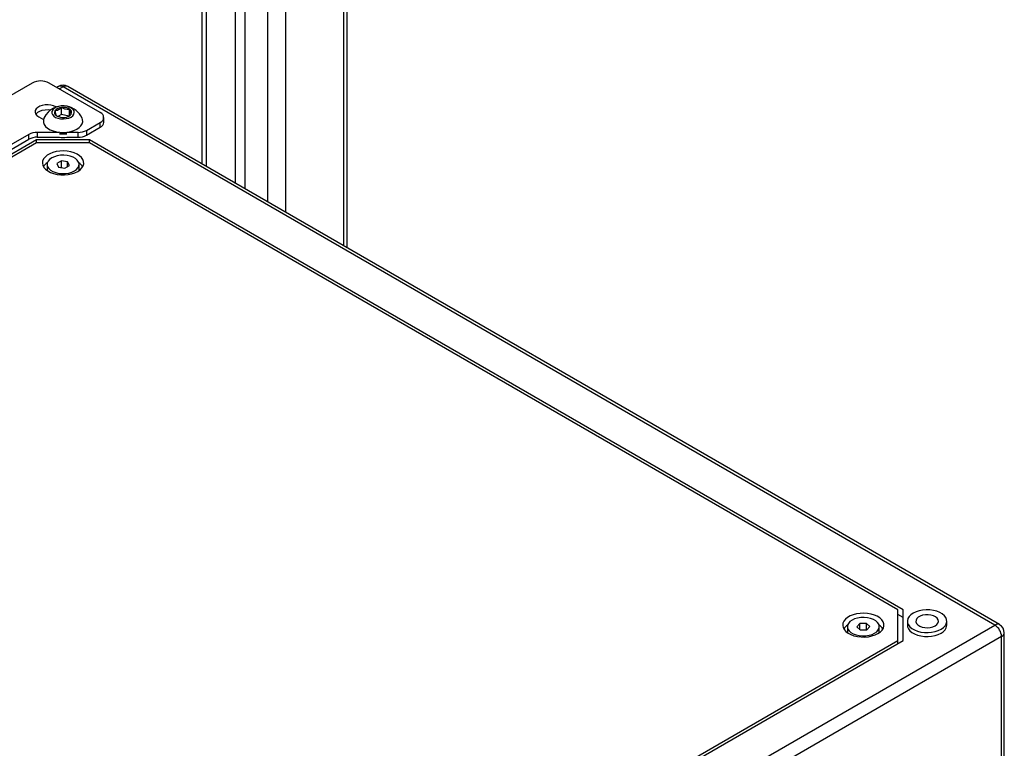
# Model space of a CAD drawing. Units: inches. Extents: x 0.4 to 16.6, y 0.2 to 11.3.
# Drawn here: x 5.1 to 5.9, y 2.9 to 3.5 of the extents above; entities that cross this region are included whole.
import ezdxf

# ---------------------------------------------------------------- set-up
doc = ezdxf.new("R2010")
doc.units = ezdxf.units.IN
doc.header["$MEASUREMENT"] = 0

msp = doc.modelspace()

# ---------------------------------------------------------------- linework, layer by layer
at = {"color": 8, "linetype": 'Continuous', "lineweight": 25}
for p, q in [((5.3712, 3.73142), (5.3712, 3.32797)), ((5.27677, 3.71364), (5.27677, 3.38248)), ((5.28508, 3.71364), (5.28508, 3.37769)), ((5.30491, 3.7022), (5.30491, 3.36624)), ((5.32058, 3.7022), (5.32058, 3.35719)), ((5.12655, 3.46643), (5.1234, 3.46462)), ((5.12035, 3.44881), (5.12035, 3.4491))]:
    msp.add_line(p, q, dxfattribs=at)
at = {"color": 7, "linetype": 'Continuous', "lineweight": 25}
for p, q in [((5.37445, 3.3261), (5.37445, 3.73594)), ((5.24778, 3.70116), (5.24778, 3.39922)), ((5.25146, 3.69903), (5.25146, 3.39709)), ((5.09966, 3.46982), (5.00302, 3.41403)), ((5.15905, 3.44403), (5.11439, 3.46982)), ((5.12245, 3.46684), (5.121, 3.466)), ((5.93991, 2.99689), (5.12655, 3.46643)), ((5.94401, 2.9973), (5.13065, 3.46684)), ((5.12067, 3.44892), (5.12035, 3.4491)), ((5.12516, 3.4423), (5.12516, 3.44848)), ((5.13231, 3.44145), (5.13231, 3.44703)), ((5.10527, 3.4404), (5.10947, 3.43797)), ((5.12079, 3.44134), (5.1214, 3.44099)), ((5.12516, 3.4423), (5.12195, 3.44071)), ((5.13168, 3.44097), (5.12516, 3.4423)), ((5.16211, 3.43553), (5.16211, 3.43978)), ((5.10932, 3.43667), (5.10932, 3.43653)), ((5.14377, 3.43653), (5.14377, 3.43667)), ((5.14697, 3.42855), (5.15905, 3.43553)), ((5.14697, 3.4243), (5.15905, 3.43128)), ((5.15905, 3.43128), (5.15905, 3.43553)), ((5.09667, 3.42503), (4.24917, 2.93577)), ((4.24917, 2.93152), (5.09667, 3.42078)), ((5.09667, 3.42078), (5.09667, 3.42503)), ((5.12311, 3.42679), (5.10404, 3.42679)), ((5.10404, 3.42679), (5.10404, 3.42254)), ((5.10404, 3.42254), (5.1233, 3.42254)), ((5.1298, 3.42254), (5.1396, 3.42254)), ((5.1396, 3.42679), (5.12999, 3.42679)), ((5.1396, 3.42254), (5.1396, 3.42679)), ((5.14697, 3.42855), (5.14697, 3.4243)), ((5.10335, 3.42023), (4.25194, 2.92872)), ((5.10335, 3.41755), (4.25658, 2.92872)), ((5.14975, 3.42023), (5.10335, 3.42023)), ((5.10335, 3.41755), (5.10335, 3.42023)), ((5.14975, 3.41755), (5.10335, 3.41755)), ((5.85987, 3.01028), (5.14975, 3.42023)), ((5.14975, 3.41755), (5.14975, 3.42023)), ((5.85523, 3.01028), (5.14975, 3.41755)), ((5.1126, 3.3988), (5.1126, 3.39353)), ((5.12508, 3.40197), (5.12106, 3.39965)), ((5.12106, 3.39965), (5.12253, 3.39648)), ((5.12253, 3.39648), (5.12802, 3.39563)), ((5.13056, 3.40112), (5.12508, 3.40197)), ((5.12508, 3.39609), (5.12508, 3.40197)), ((5.12802, 3.39563), (5.13204, 3.39795)), ((5.13204, 3.39795), (5.13056, 3.40112)), ((5.13056, 3.3971), (5.13056, 3.40112)), ((5.14049, 3.39353), (5.14049, 3.3988)), ((5.85523, 2.9835), (5.85523, 3.01028)), ((5.85987, 2.9835), (5.85987, 3.01028)), ((5.85987, 3.00359), (5.85523, 3.00626)), ((5.86356, 3.00029), (5.86356, 2.99689)), ((5.89793, 2.99689), (5.89793, 3.00029)), ((5.0037, 2.45643), (5.93991, 2.99689)), ((5.81113, 2.99555), (5.81113, 2.99028)), ((5.82209, 2.99835), (5.81939, 2.99546)), ((5.81939, 2.99546), (5.82237, 2.99267)), ((5.82777, 2.99844), (5.82209, 2.99835)), ((5.82209, 2.99292), (5.82209, 2.99835)), ((5.82237, 2.99267), (5.82805, 2.99276)), ((5.83075, 2.99564), (5.82777, 2.99844)), ((5.82777, 2.99275), (5.82777, 2.99844)), ((5.82805, 2.99276), (5.83075, 2.99564)), ((5.83901, 2.99028), (5.83901, 2.99555)), ((5.00846, 2.49199), (5.85987, 2.9835)), ((5.00846, 2.49467), (5.85523, 2.9835)), ((5.9457, 2.98685), (5.0095, 2.44639)), ((5.85523, 2.98082), (5.85523, 2.9835)), ((5.9457, 2.34725), (5.9457, 2.98685)), ((5.94811, 2.3506), (5.94811, 2.99019))]:
    msp.add_line(p, q, dxfattribs=at)
at = {"color": 7, "linetype": 'Continuous', "lineweight": 25, "flags": 128}
for points in [[(5.12035, 3.4491), (5.11832, 3.45002), (5.11598, 3.45063), (5.11345, 3.45089), (5.11089, 3.45081), (5.10843, 3.45036), (5.10623, 3.4496), (5.10441, 3.44855), (5.10308, 3.44728), (5.10232, 3.44586), (5.10216, 3.44438), (5.10263, 3.44292), (5.10368, 3.44157), (5.10527, 3.4404)], [(5.1028, 3.44262), (5.10308, 3.44302), (5.10441, 3.44429), (5.10623, 3.44534), (5.10843, 3.44611), (5.11089, 3.44655), (5.11345, 3.44664), (5.1158, 3.44641)], [(5.12983, 3.44954), (5.12742, 3.44984), (5.12495, 3.44979), (5.12259, 3.44939), (5.12047, 3.44865), (5.11874, 3.44764), (5.11749, 3.44641), (5.11682, 3.44504), (5.11675, 3.44362), (5.1173, 3.44223), (5.11844, 3.44096), (5.12008, 3.4399), (5.12213, 3.43911), (5.12445, 3.43863), (5.12691, 3.43851), (5.12935, 3.43874), (5.1316, 3.43931), (5.13355, 3.44019), (5.13505, 3.44132), (5.13601, 3.44263), (5.13639, 3.44404), (5.13614, 3.44545), (5.13529, 3.44679), (5.13389, 3.44797), (5.13203, 3.4489), (5.12983, 3.44954)], [(5.1099, 3.43922), (5.10985, 3.43911), (5.10936, 3.43729), (5.10945, 3.43546), (5.11013, 3.43367), (5.11136, 3.43198), (5.11311, 3.43045), (5.11532, 3.42913), (5.11792, 3.42806), (5.1208, 3.4273), (5.12388, 3.42685), (5.12706, 3.42673), (5.13021, 3.42695), (5.13324, 3.42751), (5.13604, 3.42837), (5.13852, 3.42952), (5.14059, 3.43092), (5.14219, 3.4325), (5.14325, 3.43423), (5.14374, 3.43605), (5.14364, 3.43788), (5.14319, 3.43922)], [(5.13931, 3.39277), (5.14138, 3.39421), (5.14298, 3.39583), (5.14404, 3.39759), (5.14455, 3.39944), (5.14448, 3.40131), (5.14383, 3.40314), (5.14262, 3.40487), (5.1409, 3.40645), (5.13872, 3.40783), (5.13615, 3.40896), (5.13326, 3.40981), (5.13017, 3.41034), (5.12695, 3.41055), (5.12372, 3.41043), (5.12059, 3.40997), (5.11764, 3.4092), (5.11498, 3.40814), (5.11269, 3.40682), (5.11085, 3.40528), (5.10951, 3.40358), (5.10872, 3.40177), (5.10851, 3.39991), (5.10887, 3.39805), (5.1098, 3.39626), (5.11127, 3.3946), (5.11323, 3.39311), (5.11562, 3.39185), (5.11835, 3.39086), (5.12136, 3.39016), (5.12453, 3.38979), (5.12776, 3.38975), (5.13096, 3.39004), (5.13401, 3.39066), (5.13682, 3.39158), (5.13931, 3.39277)], [(5.13641, 3.39311), (5.13824, 3.39442), (5.13956, 3.39592), (5.14032, 3.39754), (5.14047, 3.39922), (5.14002, 3.40088), (5.13897, 3.40245), (5.13738, 3.40387), (5.13532, 3.40506), (5.13288, 3.40597), (5.13016, 3.40658), (5.12728, 3.40684), (5.12437, 3.40675), (5.12155, 3.40631), (5.11895, 3.40555), (5.11669, 3.40449), (5.11485, 3.40318), (5.11353, 3.40168), (5.11277, 3.40006), (5.11262, 3.39838), (5.11308, 3.39672), (5.11412, 3.39515), (5.11571, 3.39373), (5.11777, 3.39254), (5.12022, 3.39163), (5.12294, 3.39102), (5.12582, 3.39076), (5.12873, 3.39085), (5.13154, 3.39129), (5.13414, 3.39205), (5.13641, 3.39311)], [(5.8929, 2.99328), (5.89493, 2.99469), (5.89647, 2.99629), (5.89748, 2.99802), (5.89792, 2.99983), (5.89777, 3.00166), (5.89704, 3.00345), (5.89576, 3.00512), (5.89397, 3.00663), (5.89173, 3.00793), (5.88911, 3.00896), (5.88621, 3.0097), (5.88312, 3.01012), (5.87995, 3.0102), (5.87681, 3.00995), (5.87381, 3.00937), (5.87103, 3.00848), (5.86859, 3.00731), (5.86657, 3.0059), (5.86502, 3.0043), (5.86402, 3.00256), (5.86358, 3.00075), (5.86372, 2.99892), (5.86445, 2.99714), (5.86573, 2.99546), (5.86752, 2.99395), (5.86977, 2.99266), (5.87238, 2.99162), (5.87529, 2.99089), (5.87837, 2.99047), (5.88154, 2.99038), (5.88468, 2.99063), (5.88769, 2.99122), (5.89046, 2.99211), (5.8929, 2.99328)], [(5.83783, 2.98952), (5.8399, 2.99096), (5.8415, 2.99258), (5.84257, 2.99435), (5.84307, 2.99619), (5.843, 2.99806), (5.84235, 2.99989), (5.84115, 3.00162), (5.83943, 3.0032), (5.83724, 3.00458), (5.83467, 3.00571), (5.83179, 3.00656), (5.82869, 3.0071), (5.82547, 3.00731), (5.82225, 3.00718), (5.81911, 3.00672), (5.81616, 3.00595), (5.81351, 3.00489), (5.81122, 3.00357), (5.80938, 3.00203), (5.80804, 3.00033), (5.80725, 2.99852), (5.80703, 2.99666), (5.80739, 2.9948), (5.80832, 2.99301), (5.80979, 2.99135), (5.81175, 2.98986), (5.81414, 2.9886), (5.81688, 2.98761), (5.81988, 2.98691), (5.82305, 2.98654), (5.82628, 2.9865), (5.82948, 2.98679), (5.83253, 2.98741), (5.83535, 2.98833), (5.83783, 2.98952)], [(5.83493, 2.98986), (5.83676, 2.99117), (5.83809, 2.99267), (5.83884, 2.99429), (5.83899, 2.99597), (5.83854, 2.99763), (5.83749, 2.99921), (5.83591, 3.00062), (5.83384, 3.00181), (5.8314, 3.00272), (5.82868, 3.00333), (5.8258, 3.00359), (5.82289, 3.0035), (5.82007, 3.00307), (5.81748, 3.0023), (5.81521, 3.00124), (5.81338, 2.99994), (5.81205, 2.99844), (5.8113, 2.99681), (5.81115, 2.99513), (5.8116, 2.99347), (5.81265, 2.9919), (5.81423, 2.99049), (5.81629, 2.9893), (5.81874, 2.98838), (5.82146, 2.98778), (5.82434, 2.98751), (5.82725, 2.9876), (5.83007, 2.98804), (5.83266, 2.9888), (5.83493, 2.98986)], [(5.88771, 2.99628), (5.88922, 2.9974), (5.8902, 2.99871), (5.89059, 3.00011), (5.89035, 3.00153), (5.88952, 3.00287), (5.88813, 3.00405), (5.88628, 3.00499), (5.88408, 3.00564), (5.88167, 3.00595), (5.87921, 3.0059), (5.87684, 3.00551), (5.87471, 3.00478), (5.87297, 3.00378), (5.87171, 3.00255), (5.87103, 3.00118), (5.87095, 2.99976), (5.87149, 2.99837), (5.87261, 2.9971), (5.87424, 2.99603), (5.87628, 2.99523), (5.8786, 2.99475), (5.88106, 2.99461), (5.88349, 2.99484), (5.88576, 2.9954), (5.88771, 2.99628)], [(5.86356, 2.99689), (5.86372, 2.99552), (5.86445, 2.99374), (5.86573, 2.99206), (5.86752, 2.99055), (5.86977, 2.98926), (5.87238, 2.98822), (5.87529, 2.98748), (5.87837, 2.98706), (5.88154, 2.98698), (5.88468, 2.98723), (5.88769, 2.98781), (5.89046, 2.98871), (5.8929, 2.98987)]]:
    msp.add_lwpolyline(points, dxfattribs=at)
at = {"color": 7, "linetype": 'Continuous', "lineweight": 25}
for centre, radius, start, end in [((5.10702, 3.4556), 0.01601, 62.60948, 117.39068), ((5.12655, 3.45974), 0.0082, 60.00269, 119.99731), ((5.12655, 3.43156), 0.01832, 78.45863, 155.29228), ((5.12538, 3.4408), 0.00769, 91.57931, 140.94273), ((5.12664, 3.43748), 0.01111, 59.29639, 97.62087), ((5.12655, 3.43156), 0.01832, 24.70772, 78.45863), ((5.13096, 3.44422), 0.00311, 331.26102, 64.4018), ((5.12213, 3.44415), 0.00311, 151.26265, 244.40153), ((5.12646, 3.45089), 0.01111, 239.29657, 277.6207), ((5.12772, 3.44757), 0.00769, 271.57818, 320.94505), ((5.15744, 3.43978), 0.00455, 290.78271, 69.21683), ((5.15689, 3.43605), 0.00524, 294.37398, 354.30495), ((5.10374, 3.41176), 0.01503, 88.85666, 118.03909), ((5.10374, 3.40751), 0.01503, 88.85666, 118.03909), ((5.12655, 3.4553), 0.02954, 263.68355, 276.3168), ((5.12655, 3.4519), 0.02954, 263.68355, 276.3168), ((5.12655, 3.45499), 0.02959, 263.75047, 276.67653), ((5.1399, 3.44182), 0.01503, 268.85582, 298.04059), ((5.1399, 3.43757), 0.01503, 268.85582, 298.04059), ((5.11877, 3.39098), 0.01097, 122.86615, 148.04911), ((5.13415, 3.39081), 0.01121, 32.2206, 56.8644), ((5.81728, 2.98775), 0.01095, 122.84265, 148.07446), ((5.83267, 2.98756), 0.01121, 32.22153, 56.86398), ((5.88963, 2.99753), 0.00833, 293.11631, 355.56385), ((5.93311, 2.98627), 0.0126, 2.60538, 57.39462), ((5.93991, 2.99019), 0.0082, 0, 60.00269)]:
    msp.add_arc(centre, radius, start, end, dxfattribs=at)
at = {"color": 8, "linetype": 'Continuous', "lineweight": 25}
for centre, start, end in [((5.12414, 3.46308), 54.3806, 114.3067), ((5.12895, 3.46308), 65.69293, 125.6193), ((5.94231, 2.99354), 65.69293, 125.6193), ((5.944, 2.9906), 294.37632, 354.3042)]:
    msp.add_arc(centre, 0.00413, start, end, dxfattribs=at)
at = {"color": 7, "linetype": 'Continuous', "lineweight": 25}
for points, knots in [([(5.12516, 3.44848), (5.12434, 3.44771), (5.12293, 3.44639), (5.12088, 3.44565), (5.11986, 3.44565), (5.1194, 3.44564)], [0, 0, 0, 0, 0.439133, 0.75138, 1, 1, 1, 1]), ([(5.13231, 3.44703), (5.13196, 3.44696), (5.13085, 3.44673), (5.12881, 3.44676), (5.12671, 3.44755), (5.12557, 3.44824), (5.12516, 3.44848)], [0, 0, 0, 0, 0.156028, 0.493715, 0.819059, 1, 1, 1, 1]), ([(5.13369, 3.44273), (5.13349, 3.44297), (5.13315, 3.4434), (5.13266, 3.44521), (5.13242, 3.44647), (5.13231, 3.44703)], [0, 0, 0, 0, 0.439126, 0.751379, 1, 1, 1, 1]), ([(5.1194, 3.44564), (5.1196, 3.44466), (5.11994, 3.44298), (5.12043, 3.44173), (5.12068, 3.44146), (5.12079, 3.44134)], [0, 0, 0, 0, 0.439135, 0.751375, 1, 1, 1, 1]), ([(5.1312, 3.44077), (5.13157, 3.44098), (5.13245, 3.44146), (5.13324, 3.44227), (5.13369, 3.44273)], [0, 0, 0, 0, 0.427837, 1, 1, 1, 1])]:
    msp.add_open_spline(points, degree=3, knots=knots, dxfattribs=at)

doc.saveas('drawing.dxf')
